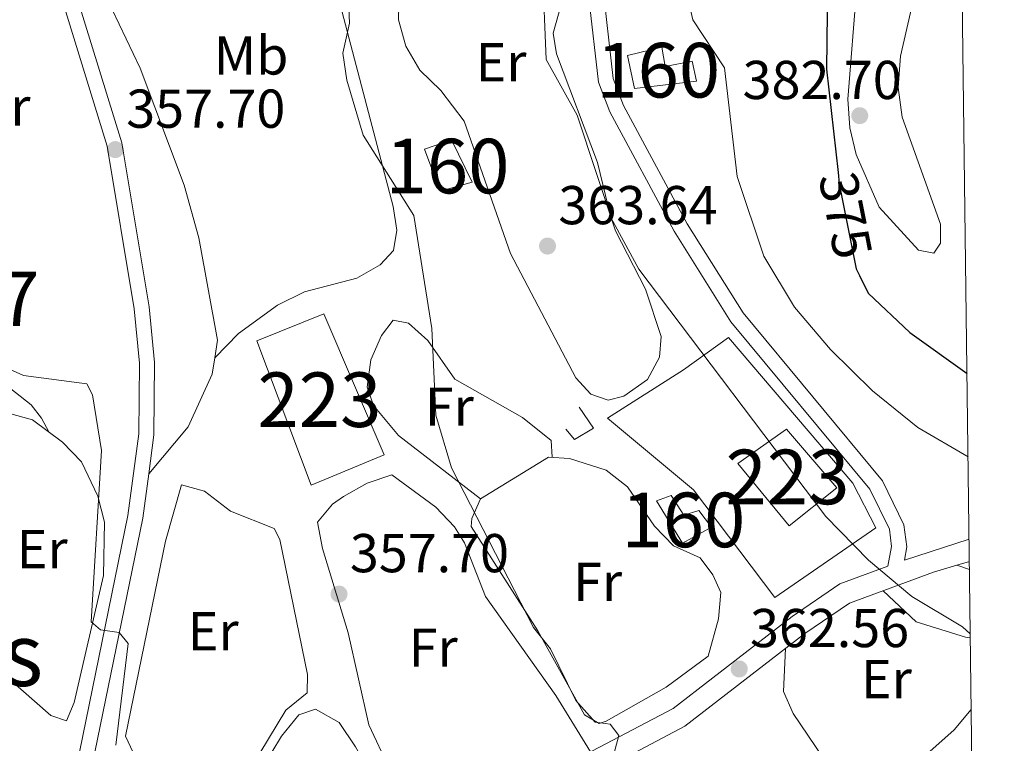
# Model space of a CAD drawing. Units: metres. Extents: x 580560 to 587482, y 4691885 to 4696594.
# Drawn here: x 587294 to 587475, y 4692447 to 4692579 of the extents above; entities that cross this region are included whole.
import ezdxf
from ezdxf.enums import TextEntityAlignment as Align

# ---------------------------------------------------------------- set-up
doc = ezdxf.new("R2010")
doc.units = ezdxf.units.M
doc.header["$MEASUREMENT"] = 0
for name, pattern in [('DGN Style 2', [86.1656, 51.69936, -34.46624]), ('DGN Style 3', [120.63184, 86.1656, -34.46624]), ('DGN Style 5', [60.31592, 25.84968, -34.46624])]:
    doc.linetypes.add(name, pattern=pattern)
for name, color, linetype, lineweight in [('Nivel 15', 7, 'Continuous', 0), ('Nivel 16', 7, 'Continuous', 0), ('Nivel 18', 7, 'Continuous', 0), ('Nivel 20', 7, 'Continuous', 0), ('Nivel 21', 7, 'Continuous', 0), ('Nivel 22', 7, 'Continuous', 0), ('Nivel 36', 7, 'Continuous', 0), ('Nivel 37', 7, 'Continuous', 0), ('Nivel 4', 7, 'Continuous', 0), ('Nivel 41', 7, 'Continuous', 0), ('Nivel 45', 7, 'Continuous', 0), ('Nivel 48', 7, 'Continuous', 0), ('Nivel 5', 7, 'Continuous', 0), ('Nivel 52', 7, 'Continuous', 0), ('Nivel 53', 7, 'Continuous', 0), ('Nivel 61', 7, 'Continuous', 0), ('Nivel 7', 7, 'Continuous', 0)]:
    doc.layers.add(name, color=color, linetype=linetype, lineweight=lineweight)
doc.styles.add('Style-Arial', font='txt')
doc.styles.add('Style-Arial Narrow', font='txt')
doc.styles.add('Style-Helvetica-Narrow-Oblique', font='txt')
doc.styles.add('Style-Times New Roman', font='txt')

# ---------------------------------------------------------------- blocks, each defined once
blk = doc.blocks.new('5PATER_5')
at = {"layer": 'Nivel 7', "linetype": 'Continuous', "lineweight": 0}
h = blk.add_hatch(color=51, dxfattribs=at)
edge = h.paths.add_edge_path()
edge.add_ellipse((-0.002792395651340485, 0.00493939220905304), major_axis=(-1.095731442372465, -1.110710699892244), ratio=0.999422240966032, start_angle=0, end_angle=360)

msp = doc.modelspace()

# ---------------------------------------------------------------- linework, layer by layer
at = {"layer": 'Nivel 15', "color": 1, "linetype": 'Continuous', "lineweight": 13}
for points in [[(587337.6400000006, 4692520.57, 362.34), (587349.9299999997, 4692525.539999999, 363.02), (587360.9699999988, 4692499.710000001, 363.36), (587347.5700000003, 4692494.170000002, 362.51), (587337.6400000006, 4692520.57, 362.34)], [(587425.8000000007, 4692498.09, 369.78), (587434.6999999993, 4692504.390000001, 370.45), (587443.8999999985, 4692493.649999999, 369.95), (587435.1700000018, 4692486.68, 369.44), (587425.8000000007, 4692498.09, 369.78)]]:
    msp.add_polyline3d(points, dxfattribs=at)
at = {"layer": 'Nivel 16', "color": 1, "linetype": 'Continuous', "lineweight": 13}
msp.add_polyline3d([(587396.7100000009, 4692508.440000001, 362.88), (587399.3599999994, 4692504.559999999, 363.73), (587395.8599999994, 4692502.539999999, 363.56), (587394.2600000016, 4692504.390000001, 363.22)], dxfattribs=at)
at = {"layer": 'Nivel 18', "color": 1, "linetype": 'DGN Style 3', "lineweight": 13}
for points in [[(587405.5700000003, 4692572.850000001, 370.32), (587411.8500000015, 4692574.350000001, 370.48), (587412.4699999988, 4692570.830000002, 370.65), (587417.4200000018, 4692571.780000001, 371.67), (587418.2399999984, 4692568.149999999, 371.5), (587406.870000001, 4692566.789999999, 370.82), (587405.5700000003, 4692572.850000001, 370.32)], [(587368.3399999999, 4692555.68, 363.39), (587373.3399999999, 4692557.379999999, 364.4), (587377.120000001, 4692549.629999999, 363.9), (587371.2600000016, 4692547.989999998, 363.39), (587368.3399999999, 4692555.68, 363.39)], [(587410.879999999, 4692491.27, 362.88), (587415.6400000006, 4692483.550000001, 364.4), (587420.9400000013, 4692486.43, 364.74), (587418.6600000001, 4692489.52, 364.74), (587415.8900000006, 4692488.629999999, 364.4), (587413.5500000007, 4692492.27, 363.39), (587410.879999999, 4692491.27, 362.88)]]:
    msp.add_polyline3d(points, dxfattribs=at)
at = {"layer": 'Nivel 20', "color": 7, "linetype": 'DGN Style 2', "lineweight": 0}
msp.add_polyline3d([(587424.0799999982, 4692521.219999999, 367.95), (587446.8900000006, 4692494.539999999, 367.61), (587451.0700000003, 4692486.32, 366.77), (587432.5899999999, 4692473.559999999, 365.58), (587417.629999999, 4692493.280000001, 365.75), (587401.879999999, 4692506.440000001, 365.25), (587415.8500000015, 4692515.300000001, 365.92), (587424.0799999982, 4692521.219999999, 367.95)], dxfattribs=at)
at = {"layer": 'Nivel 21', "color": 7, "linetype": 'DGN Style 3', "lineweight": 0, "extrusion": (-0.07950134771603383, -0.02385040431481015, 0.996549393620484), "elevation": -158255.9026188746, "flags": 128}
msp.add_lwpolyline([(-4325773.108428856, 1904500.509259585), (-4325773.108428856, 1904502.91884461)], dxfattribs=at)
at = {"layer": 'Nivel 21', "color": 7, "linetype": 'DGN Style 3', "lineweight": 0, "extrusion": (-0.03464727113817229, 0.01194733487523182, 0.9993281882305017), "elevation": 36075.51613807515, "flags": 128}
msp.add_lwpolyline([(-4627651.743369091, -973662.1617986225), (-4627651.743369088, -973659.706090983)], dxfattribs=at)
at = {"layer": 'Nivel 21', "color": 7, "linetype": 'DGN Style 3', "lineweight": 0}
for points in [[(587453.2800000012, 4692479.289999999, 366.57), (587453.9699999988, 4692482.93, 366.57), (587453.5500000007, 4692486.109999999, 366.74), (587449.9800000004, 4692493.440000001, 367.34), (587424.5100000016, 4692524.07, 368.26), (587414.1000000015, 4692540.649999999, 368.09), (587402.3399999999, 4692562.52, 367.58), (587400.2399999984, 4692567.989999998, 367.58), (587398.1799999997, 4692586.010000002, 366.72), (587393.2800000012, 4692605.449999999, 365.72), (587392.5500000007, 4692611.899999999, 365.38), (587393.5399999991, 4692621.149999999, 365.38), (587399.3399999999, 4692635.48, 365.38), (587408.6799999997, 4692648.190000001, 365.05), (587415.3500000015, 4692654.550000001, 365.05), (587428.6799999997, 4692663.73, 365.05), (587436.1000000015, 4692667.32, 365.05), (587443.0599999987, 4692671.530000001, 365.68)], [(587317.8200000003, 4692496.23, 355.74), (587318.7800000012, 4692503.34, 355.86), (587318.879999999, 4692516.629999999, 356.44), (587317.8999999985, 4692526.82, 356.53), (587312.879999999, 4692556.850000001, 357.63), (587297.120000001, 4692608.199999999, 356.94), (587296.4299999997, 4692623.539999999, 356.94)], [(587329.9299999997, 4692517.460000001, 357.48), (587330.4400000013, 4692520.710000001, 357.59), (587327, 4692539.48, 357.93), (587324.3099999987, 4692549.109999999, 358.02), (587316.2600000016, 4692570.510000002, 358.6), (587311.1400000006, 4692581.27, 358.61), (587310.4299999997, 4692585.010000002, 358.61), (587311, 4692589.949999999, 358.61), (587316.9800000004, 4692603.830000002, 358.44), (587318.7100000009, 4692611.300000001, 358.1)], [(587345.4400000013, 4692610.57, 360.63), (587362.6400000006, 4692545.16, 360.63), (587363.3099999987, 4692540.879999999, 360.63), (587362.7100000009, 4692537.129999999, 360.63), (587360.25, 4692534.489999998, 360.3), (587355.9600000009, 4692532.09, 359.96), (587346.3500000015, 4692529.530000001, 358.81), (587341.4400000013, 4692527.109999999, 358.48), (587334.2600000016, 4692521.920000002, 358.06), (587329.9299999997, 4692517.460000001, 357.48)], [(587317.8200000003, 4692496.23, 355.74), (587325.0500000007, 4692504.82, 356.64), (587329.4600000009, 4692514.449999999, 357.37), (587329.9299999997, 4692517.460000001, 357.48)], [(587295.5799999982, 4692404.18, 353.14), (587298.6499999985, 4692418.309999999, 353.51), (587303.7199999988, 4692429.109999999, 353.74), (587306.6600000001, 4692438.870000001, 354.75), (587316.7300000004, 4692488.120000001, 355.59), (587317.8200000003, 4692496.23, 355.74)], [(587397.0899999999, 4692440.010000002, 360.11), (587416.0500000007, 4692449.98, 362.05), (587438.0399999991, 4692466.960000001, 363.5), (587446.2699999996, 4692472.559999999, 364.64), (587461.6600000001, 4692478.23, 366.86), (587465.9200000018, 4692479.489999998, 367.23)]]:
    msp.add_polyline3d(points, dxfattribs=at)
at = {"layer": 'Nivel 21', "color": 7, "linetype": 'Continuous', "lineweight": 0}
for points in [[(587468.1700000018, 4692484.23, 367.54), (587456.3000000007, 4692480.41, 366.57), (587456.7699999996, 4692482.850000001, 366.57), (587456.2300000004, 4692486.91, 366.74), (587452.3200000003, 4692494.949999999, 367.34), (587426.7600000016, 4692525.699999999, 368.26), (587416.4899999984, 4692542.039999999, 368.09), (587404.8500000015, 4692563.68, 367.58), (587402.9400000013, 4692568.649999999, 367.58), (587400.9100000001, 4692586.5, 366.72), (587396, 4692605.949999999, 365.72), (587395.3299999982, 4692611.91, 365.38), (587396.2399999984, 4692620.48, 365.38), (587401.7699999996, 4692634.129999999, 365.38), (587410.7600000016, 4692646.359999999, 365.05), (587417.0899999999, 4692652.399999999, 365.05), (587430.0799999982, 4692661.330000002, 365.05), (587435.7199999988, 4692664.07, 365.45), (587454.9299999997, 4692662.850000001, 367.22), (587465.9699999988, 4692659.969999999, 368.15)], [(587293.7800000012, 4692621.149999999, 356.94), (587294.379999999, 4692607.73, 356.94), (587310.1900000013, 4692556.210000001, 357.63), (587315.1700000018, 4692526.460000001, 356.53), (587316.129999999, 4692516.510000002, 356.44), (587316.0300000012, 4692503.530000001, 355.86), (587314.0100000016, 4692488.580000002, 355.59), (587303.9899999984, 4692439.539999999, 354.75), (587301.1400000006, 4692430.100000001, 353.74), (587296.0199999996, 4692419.199999999, 353.51), (587293.3900000006, 4692407.080000002, 353.2), (587291.0500000007, 4692410.170000002, 353.23), (587275.1400000006, 4692428.23, 351.83), (587273.870000001, 4692430.190000001, 351.71), (587272.6900000013, 4692433.239999998, 351.54), (587271.6499999985, 4692465.25, 350.86)], [(587453.2800000012, 4692479.289999999, 366.57), (587444.4699999988, 4692476.050000001, 364.64), (587435.7399999984, 4692470.120000001, 363.5), (587413.9299999997, 4692453.27, 362.05), (587387.9800000004, 4692439.620000001, 359.39), (587353.9400000013, 4692415.559999999, 356.27), (587330.7600000016, 4692403.43, 354.71), (587312.8500000015, 4692394.75, 354.2), (587304.9400000013, 4692388.129999999, 354.12), (587299.9600000009, 4692382.199999999, 353.4), (587300.629999999, 4692387.870000001, 353.4), (587299.370000001, 4692394.890000001, 353.57), (587296.5, 4692402.969999999, 353.4), (587295.5799999982, 4692404.18, 353.14)]]:
    msp.add_polyline3d(points, dxfattribs=at)
at = {"layer": 'Nivel 22', "color": 30, "linetype": 'DGN Style 5', "lineweight": 30, "elevation": 375, "flags": 128}
msp.add_lwpolyline([(587444.1600000001, 4692551.390000001), (587444.379999999, 4692549.359999999), (587447.4899999984, 4692533.800000001), (587448.0899999999, 4692532.580000002)], dxfattribs=at)
at = {"layer": 'Nivel 36', "color": 92, "linetype": 'Continuous', "lineweight": 0}
for points in [[(587367.5300000012, 4692570.18, 364.26), (587364.9200000018, 4692574.57, 364.01), (587363.6000000015, 4692579.379999999, 363.76), (587363.9600000009, 4692595.91, 363.75)], [(587389.9800000004, 4692588.510000002, 364.43), (587390.6499999985, 4692572.100000001, 364.43), (587396.3200000003, 4692561.93, 364.77), (587403.3599999994, 4692540.719999999, 364.77), (587408.879999999, 4692530.030000001, 364.77), (587411.7199999988, 4692521.370000001, 364.77), (587411.4499999993, 4692517.59, 364.77), (587409.2100000009, 4692513.530000001, 364.77), (587404.879999999, 4692510.449999999, 364.6), (587402, 4692509.710000001, 364.43), (587398.8200000003, 4692510.800000001, 364.26), (587396.1099999994, 4692513.809999999, 364.26), (587384.129999999, 4692536.559999999, 364.26), (587375.6400000006, 4692560.82, 363.92), (587371.379999999, 4692566.43, 363.75), (587367.5300000012, 4692570.18, 364.26)], [(587278.2199999988, 4692546.91, 356.43), (587278.7399999984, 4692543.41, 356.43), (587273.0599999987, 4692532.32, 355.08), (587274.1999999993, 4692528.550000001, 355.08), (587277.8399999999, 4692523.309999999, 355.08), (587296.2699999996, 4692508.890000001, 355.82), (587298.1999999993, 4692506.449999999, 355.76), (587299.5, 4692503.920000002, 355.76)], [(587378.629999999, 4692491.649999999, 360.68), (587363.6099999994, 4692503.25, 360.87), (587359.0399999991, 4692508.760000002, 360.74), (587357.870000001, 4692512.120000001, 360.68), (587358.5, 4692517.080000002, 360.68), (587360.5, 4692521.580000002, 360.68), (587362.6499999985, 4692524.350000001, 360.68), (587365.4400000013, 4692523.82, 360.68), (587369, 4692520.640000001, 360.68), (587373.9100000001, 4692513.57, 360.68), (587386.3000000007, 4692506.57, 360.68), (587391.6000000015, 4692502.34, 360.85), (587391.7399999984, 4692499.260000002, 360.88)], [(587277.6499999985, 4692465.379999999, 355.2), (587282.5300000012, 4692465.460000001, 355.2), (587286.8299999982, 4692463.390000001, 355.2), (587299.879999999, 4692451.969999999, 355.2), (587302.7399999984, 4692451, 355.03), (587304.1799999997, 4692454.370000001, 355.2), (587309.5300000012, 4692477.620000001, 355.54), (587309.6900000013, 4692487.359999999, 355.54), (587308.5100000016, 4692492.109999999, 355.54), (587305.4899999984, 4692498.399999999, 355.54), (587302.0500000007, 4692502.010000002, 355.54), (587296.5399999991, 4692506.129999999, 355.54), (587290.7699999996, 4692507.690000001, 355.54)], [(587378.6000000015, 4692491.629999999, 360.68), (587391.0700000003, 4692499.300000001, 360.85), (587394.9499999993, 4692499.030000001, 361.02), (587401.629999999, 4692496.920000002, 361.19), (587405.5899999999, 4692493.870000001, 361.19), (587410.5399999991, 4692486.629999999, 361.53), (587414.0199999996, 4692483.039999999, 361.81), (587418.9100000001, 4692480.830000002, 361.87), (587421.1799999997, 4692477.739999998, 362.04), (587422.6799999997, 4692474.489999998, 362.2), (587422.2199999988, 4692469.640000001, 362.2), (587420.3299999982, 4692462.84, 362.04), (587412.6700000018, 4692457.129999999, 361.58), (587401.6600000001, 4692450.899999999, 361.53), (587400.3599999994, 4692450.5, 361.53), (587397.6600000001, 4692452.109999999, 361.53), (587389.1099999994, 4692467.460000001, 361.36), (587376.9299999997, 4692486.550000001, 361.02), (587377.0399999991, 4692488.059999999, 361.02), (587378.6000000015, 4692491.629999999, 360.68)], [(587398.7600000016, 4692445.289999999, 360.49), (587392.4600000009, 4692455.609999999, 359.82), (587379.5599999987, 4692473.77, 358.97), (587375.7100000009, 4692483.59, 358.97), (587373.8599999994, 4692486.539999999, 358.64), (587370.4200000018, 4692490.120000001, 358.5), (587362.3999999985, 4692496.039999999, 358.47), (587357.8500000015, 4692494.52, 358.47), (587353.5199999996, 4692492.07, 358.47), (587351.5, 4692490.640000001, 358.47), (587348.7699999996, 4692487.370000001, 358.3), (587349.6900000013, 4692482.52, 358.12), (587354.3599999994, 4692467.129999999, 357.96), (587358.1900000013, 4692450.280000001, 357.79), (587369.3399999999, 4692426.449999999, 357.68)], [(587332.7800000012, 4692489.41, 358.01), (587328.0599999987, 4692493.039999999, 358.01), (587323.8000000007, 4692494.18, 358.01), (587320.8999999985, 4692483.899999999, 357.91), (587313.5599999987, 4692448.190000001, 357.16), (587314.9699999988, 4692445.16, 357.16), (587334.6400000006, 4692441.260000002, 357.16), (587336.5700000003, 4692442.420000002, 357.16), (587342.9600000009, 4692452.91, 357.16), (587346.8299999982, 4692456.09, 357.33), (587346.8999999985, 4692459.460000001, 357.5), (587341.8399999999, 4692484.210000001, 357.84), (587340.8000000007, 4692486.239999998, 357.84), (587332.7800000012, 4692489.41, 358.01)], [(587468.3900000006, 4692466.170000002, 365.44), (587467.5300000012, 4692466.289999999, 365.39), (587458.4800000004, 4692469.100000001, 365.22), (587452.4200000018, 4692474.82, 365.22)], [(587434.5199999996, 4692464.239999998, 363.7), (587434.1700000018, 4692456.350000001, 363.7), (587435.9400000013, 4692452.32, 363.7), (587441.4299999997, 4692444.23, 363.7), (587443.7300000004, 4692438.539999999, 363.86), (587445.9200000018, 4692435.890000001, 363.86), (587450.129999999, 4692437.100000001, 364.2), (587458.2399999984, 4692442.940000001, 364.5), (587465.4299999997, 4692449.34, 365.05), (587468.5599999987, 4692453.07, 365.1)], [(587363.2699999996, 4692422.16, 357.13), (587363.0399999991, 4692431.07, 356.45), (587361.6400000006, 4692435.760000002, 356.45), (587355.7300000004, 4692446.210000001, 356.45), (587352.7399999984, 4692450.670000002, 356.45), (587348.379999999, 4692453.149999999, 356.45), (587345.3599999994, 4692452.07, 356.45), (587342.1799999997, 4692448.170000002, 356.45), (587333.3000000007, 4692433.530000001, 355.94), (587330.5700000003, 4692428.739999998, 355.78), (587329.7800000012, 4692425.330000002, 355.78), (587330.2800000012, 4692423.23, 355.94), (587333.3000000007, 4692421.489999998, 355.94), (587337.120000001, 4692420.25, 355.94), (587339.4299999997, 4692414.77, 356.11), (587342.8500000015, 4692409.760000002, 355.53)]]:
    msp.add_polyline3d(points, dxfattribs=at)
at = {"layer": 'Nivel 4', "color": 30, "linetype": 'Continuous', "lineweight": 30, "elevation": 375, "flags": 128}
for points in [[(587466.4200000018, 4692624.190000001), (587455.3900000006, 4692624.920000002), (587450.120000001, 4692624.920000002), (587445.0199999996, 4692623.59), (587444.2699999996, 4692621.48), (587449.620000001, 4692610.030000001), (587449.9899999984, 4692604.580000002), (587449.3200000003, 4692599.59), (587447.4400000013, 4692594.949999999), (587442.1999999993, 4692585.84), (587442.0500000007, 4692570.359999999), (587444.1600000001, 4692551.390000001)], [(587448.0899999999, 4692532.580000002), (587449.6999999993, 4692529.309999999), (587457.2899999991, 4692522.100000001), (587467.7899999991, 4692514.620000001)]]:
    msp.add_lwpolyline(points, dxfattribs=at)
at = {"layer": 'Nivel 5', "color": 30, "linetype": 'Continuous', "lineweight": 0, "flags": 128}
for points, elevation in [([(587466.1099999994, 4692648.800000001), (587460.0799999982, 4692647.109999999), (587441.6799999997, 4692638.800000001), (587433.0799999982, 4692632.600000001), (587422.5300000012, 4692619.830000002), (587417.5199999996, 4692610.77), (587415.9800000004, 4692605.129999999), (587415.2199999988, 4692589.550000001), (587417.5500000007, 4692579.370000001), (587423.3399999999, 4692570.609999999), (587425.6799999997, 4692550.699999999), (587430.5500000007, 4692536.120000001), (587436.1600000001, 4692526.760000002), (587442.7399999984, 4692518.989999998), (587450.4800000004, 4692511.399999999), (587458.7600000016, 4692504.739999998), (587467.9800000004, 4692499.350000001)], 370), ([(587447.5799999982, 4692585.52), (587445.9499999993, 4692564.870000001), (587446.3200000003, 4692559.57), (587447.4899999984, 4692554.710000001), (587451.6799999997, 4692545.059999999), (587458.870000001, 4692537.170000002), (587461.7100000009, 4692536.620000001), (587462.9499999993, 4692538.460000001), (587462.9499999993, 4692541.93), (587455.8900000006, 4692561.550000001), (587455.1900000013, 4692567), (587455.6000000015, 4692572.739999998), (587459.2399999984, 4692588.760000002), (587459.1900000013, 4692599.239999998), (587457.3200000003, 4692601.300000001), (587456.0899999999, 4692600.170000002), (587455.129999999, 4692596.969999999), (587448.8900000006, 4692588.899999999), (587447.5799999982, 4692585.52)], 380), ([(587354.1999999993, 4692588.989999998), (587354.629999999, 4692578.739999998), (587353.4100000001, 4692573.260000002), (587354.1400000006, 4692568.309999999), (587357.120000001, 4692558.260000002), (587366.4100000001, 4692543.52), (587369.7100000009, 4692522.830000002), (587370.4100000001, 4692506.949999999), (587373.3099999987, 4692497.34), (587388.3299999982, 4692468.100000001), (587391.4400000013, 4692464.18), (587396.0799999982, 4692454.690000001), (587399.6600000001, 4692450.739999998), (587402.3599999994, 4692450.399999999), (587403.9899999984, 4692448.280000001), (587402.0500000007, 4692441.050000001), (587399.6900000013, 4692436.530000001), (587400.1499999985, 4692423.640000001), (587402.1099999994, 4692413.260000002)], 360), ([(587394.3000000007, 4692585.48), (587391.9400000013, 4692576.91), (587392.5300000012, 4692573.18), (587400.0799999982, 4692553.239999998), (587402.5300000012, 4692543.190000001), (587407.6700000018, 4692533.739999998), (587441.9299999997, 4692488.41), (587449.7300000004, 4692480.390000001), (587457.6499999985, 4692473.73), (587466.9499999993, 4692468.199999999), (587468.379999999, 4692466.91)], 365), ([(587285.2899999991, 4692518.59), (587294.870000001, 4692514.25), (587306.4600000009, 4692512.68), (587307.5199999996, 4692510.690000001), (587309.1900000013, 4692500.48), (587307.2800000012, 4692469.09), (587308.9899999984, 4692467.68), (587312.379999999, 4692467.18), (587314.0500000007, 4692465.170000002), (587311.8200000003, 4692446.52)], 355)]:
    msp.add_lwpolyline(points, dxfattribs=dict(at, elevation=elevation))
at = {"layer": 'Nivel 52', "color": 1, "linetype": 'Continuous', "lineweight": 13}
for points in [[(587337.6400000006, 4692520.57, 362.34), (587347.5700000003, 4692494.170000002, 362.51), (587360.9699999988, 4692499.710000001, 363.36), (587349.9299999997, 4692525.539999999, 363.02)], [(587425.8000000007, 4692498.09, 369.78), (587435.1700000018, 4692486.68, 369.44), (587443.8999999985, 4692493.649999999, 369.95), (587434.6999999993, 4692504.390000001, 370.45)]]:
    msp.add_3dface(points, dxfattribs=at)
at = {"layer": 'Nivel 53', "color": 1, "linetype": 'Continuous', "lineweight": 0}
for points in [[(587405.5700000003, 4692572.850000001, 370.32), (587406.870000001, 4692566.789999999, 370.82), (587418.2399999984, 4692568.149999999, 371.5), (587417.4200000018, 4692571.780000001, 371.67), (587412.4699999988, 4692570.830000002, 370.65), (587411.8500000015, 4692574.350000001, 370.48)], [(587410.879999999, 4692491.27, 362.88), (587415.6400000006, 4692483.550000001, 364.4), (587420.9400000013, 4692486.43, 364.74), (587418.6600000001, 4692489.52, 364.74), (587415.8900000006, 4692488.629999999, 364.4), (587413.5500000007, 4692492.27, 363.39)]]:
    msp.add_polyline3d(points, close=True, dxfattribs=at)
msp.add_3dface([(587368.3399999999, 4692555.68, 363.39), (587371.2600000016, 4692547.989999998, 363.39), (587377.120000001, 4692549.629999999, 363.9), (587373.3399999999, 4692557.379999999, 364.4)], dxfattribs=at)
at = {"layer": 'Nivel 61', "color": 7, "linetype": 'Continuous', "lineweight": 0}
msp.add_polyline3d([(580560.4400000013, 4696511.100000001, 0), (583988.620000001, 4696551.510000002, 0), (587416.8099999987, 4696593.640000001, 0), (587445.7199999988, 4694280.469999999, 0), (587474.620000001, 4691967.309999999, 0), (584044.1799999997, 4691925.219999999, 379.58), (580613.7199999988, 4691884.809999999, 387.74), (580587.1000000015, 4694197.940000001, 0)], close=True, dxfattribs=at)

# ---------------------------------------------------------------- block references
at = {"layer": 'Nivel 7', "color": 51, "linetype": 'Continuous', "lineweight": 0}
for p in [(587448.129999999, 4692561.82, 382.7), (587311.7100000009, 4692555.609999999, 357.7), (587390.9100000001, 4692537.940000001, 363.64), (587352.6999999993, 4692474.199999999, 357.7), (587426.0399999991, 4692460.48, 362.56)]:
    msp.add_blockref('5PATER_5', p, dxfattribs=at)

# ---------------------------------------------------------------- texts
at = {"layer": 'Nivel 37', "color": 92, "linetype": 'Continuous', "lineweight": 0, "style": 'Style-Arial Narrow'}
for s, p in [('Mb', (587336.5848305859, 4692572.84998, 359.36)), ('Er', (587382.3908149973, 4692571.609979998, 364.36)), ('Er', (587291.4908149987, 4692563.469979998, 356.78)), ('Fr', (587372.9124934897, 4692508.519979998, 360.24)), ('Er', (587298.3008149974, 4692482.43998, 355.19)), ('Fr', (587400.102493491, 4692476.429979999, 361.48)), ('Er', (587329.6308149993, 4692467.38998, 357.52)), ('Fr', (587369.9624934904, 4692464.38998, 358.46)), ('Er', (587453.0108149983, 4692458.629979998, 364.66))]:
    msp.add_text(s, height=6.99996, dxfattribs=at).set_placement(p, align=Align.MIDDLE_CENTER)
at = {"layer": 'Nivel 41', "color": 7, "linetype": 'Continuous', "lineweight": 0, "style": 'Style-Arial'}
for s, p in [('382.70', (587426.6600000001, 4692564.870000001, 382.7)), ('357.70', (587313.6999999993, 4692559.609999999, 357.7)), ('363.64', (587392.8999999985, 4692541.940000001, 363.64)), ('357.70', (587354.6900000013, 4692478.199999999, 357.7)), ('362.56', (587428.0199999996, 4692464.48, 362.56))]:
    msp.add_text(s, height=6.99996, dxfattribs=at).set_placement(p)
at = {"layer": 'Nivel 41', "color": 7, "linetype": 'Continuous', "lineweight": 0, "style": 'Style-Helvetica-Narrow-Oblique'}
msp.add_text('375', height=6.9999, rotation=281.2808889582046, dxfattribs=at).set_placement((587445.5384667516, 4692543.573283907, 375), align=Align.MIDDLE_CENTER)
at = {"layer": 'Nivel 45', "color": 7, "linetype": 'Continuous', "lineweight": 0, "style": 'Style-Times New Roman'}
msp.add_text('Alto de las Cruces', height=11.49996, dxfattribs=at).set_placement((587234.1293292344, 4692463.11998, 347.98), align=Align.MIDDLE_CENTER)
at = {"layer": 'Nivel 48', "color": 1, "linetype": 'Continuous', "lineweight": 0, "style": 'Style-Arial Narrow'}
for s, p in [('160', (587411.1946221031, 4692570.149979997, 368.86)), ('160', (587372.5746221058, 4692552.589979999, 362.42)), ('227', (587286.4446221031, 4692528.27998, 355.67)), ('223', (587349.1046221033, 4692509.79998, 359.54)), ('223', (587434.8846221045, 4692495.649979997, 364.97)), ('160', (587415.8046221025, 4692487.77998, 362.22))]:
    msp.add_text(s, height=9.99996, dxfattribs=at).set_placement(p, align=Align.MIDDLE_CENTER)

doc.saveas('drawing.dxf')
